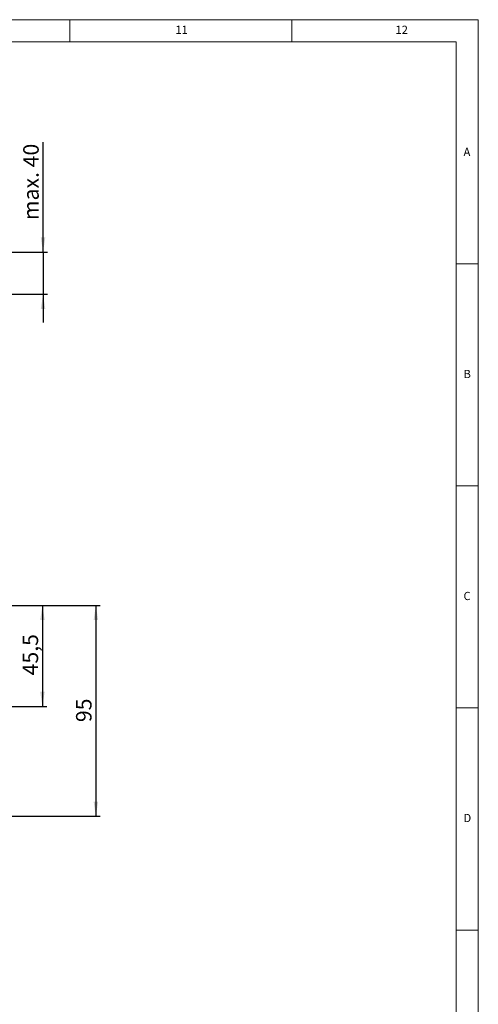
# Model space of a CAD drawing. Units: millimetres. Extents: x 10 to 1178, y 10 to 830.
# Drawn here: x 971 to 1178, y 387 to 830 of the extents above; entities that cross this region are included whole.
import ezdxf

# ---------------------------------------------------------------- set-up
doc = ezdxf.new("R2010")
doc.units = ezdxf.units.MM
doc.header["$LTSCALE"] = 2
doc.layers.add('FORMAT', color=7, linetype='Continuous', lineweight=15)
doc.layers.add('SLD-0', color=7, linetype='Continuous')
doc.styles.add('SLDTEXTSTYLE1', font='GOTHIC.TTF', dxfattribs={"width": 0.913})
doc.dimstyles.new('SLDDIMSTYLE0', dxfattribs={"dimtxt": 7, "dimasz": 6.604, "dimexe": 0, "dimexo": 0.0625, "dimgap": 1.75, "dimtad": 1, "dimdec": 1, "dimrnd": 1e-09, "dimzin": 12, "dimdsep": 46, "dimtxsty": 'SLDTEXTSTYLE1', "dimsah": 1, "dimcen": 0.09, "dimadec": 0, "dimazin": 3, "dimtfac": 1, "dimtdec": 3, "dimtofl": 0, "dimtmove": 0, "dimatfit": 3, "dimfxl": 1, "dimfrac": 2, "dimtolj": 1, "dimtzin": 12, "dimarcsym": 0})
doc.dimstyles.new('SLDDIMSTYLE4', dxfattribs={"dimtxt": 7, "dimasz": 6.604, "dimexe": 0, "dimexo": 0.0625, "dimgap": 1.75, "dimtad": 1, "dimdec": 1, "dimrnd": 1e-09, "dimzin": 4, "dimdsep": 46, "dimtxsty": 'SLDTEXTSTYLE1', "dimsah": 1, "dimcen": 0.09, "dimadec": 0, "dimazin": 1, "dimtfac": 1, "dimtdec": 3, "dimtmove": 0, "dimatfit": 0, "dimfxl": 1, "dimfrac": 2, "dimtolj": 1, "dimtzin": 12, "dimarcsym": 0})

# ---------------------------------------------------------------- blocks, each defined once
blk = doc.blocks.new('_D_10')
at = {"layer": 'SLD-0', "color": 7}
for p, q in [((981.87, 725.31), (981.87, 774.88)), ((936.47, 725.31), (983.87, 725.31)), ((981.87, 725.31), (981.87, 706.31)), ((936.47, 706.31), (983.87, 706.31)), ((981.87, 706.31), (981.87, 693.61))]:
    blk.add_line(p, q, dxfattribs=at)
for points in [[(981.87, 725.31), (982.89, 731.92), (980.86, 731.92)], [(981.87, 706.31), (980.86, 699.71), (982.89, 699.71)]]:
    blk.add_solid(points, dxfattribs=at)
at = {"layer": 'SLD-0', "color": 7, "insert": (972.93, 739.75), "char_height": 7, "attachment_point": 1, "rotation": 90, "style": 'SLDTEXTSTYLE1'}
blk.add_mtext('max. 40', dxfattribs=at)
blk = doc.blocks.new('_D_11')
at = {"layer": 'SLD-0', "color": 7}
for p, q in [((936.47, 566.23), (983.6, 566.23)), ((981.6, 566.23), (981.6, 520.73)), ((939.47, 520.73), (983.6, 520.73))]:
    blk.add_line(p, q, dxfattribs=at)
for points in [[(981.6, 566.23), (980.58, 559.63), (982.61, 559.63)], [(981.6, 520.73), (982.61, 527.33), (980.58, 527.33)]]:
    blk.add_solid(points, dxfattribs=at)
at = {"layer": 'SLD-0', "color": 7, "insert": (972.65, 534.71), "char_height": 7, "attachment_point": 1, "rotation": 90, "style": 'SLDTEXTSTYLE1'}
blk.add_mtext('45,5', dxfattribs=at)
blk = doc.blocks.new('_D_12')
at = {"layer": 'SLD-0', "color": 7}
for p, q in [((936.47, 566.23), (1007.67, 566.23)), ((1005.67, 566.23), (1005.67, 471.23)), ((933.47, 471.23), (1007.67, 471.23))]:
    blk.add_line(p, q, dxfattribs=at)
for points in [[(1005.67, 566.23), (1004.65, 559.63), (1006.69, 559.63)], [(1005.67, 471.23), (1006.69, 477.83), (1004.65, 477.83)]]:
    blk.add_solid(points, dxfattribs=at)
at = {"layer": 'SLD-0', "color": 7, "insert": (996.73, 513.65), "char_height": 7, "attachment_point": 1, "rotation": 90, "style": 'SLDTEXTSTYLE1'}
blk.add_mtext('95', dxfattribs=at)

msp = doc.modelspace()

# ---------------------------------------------------------------- linework, layer by layer
at = {"layer": 'FORMAT'}
for p, q in [((1178, 830), (10, 830)), ((994, 830), (994, 820)), ((1094, 820), (1094, 830)), ((1178, 10), (1178, 830)), ((1168, 720), (1178, 720)), ((1178, 620), (1168, 620)), ((1168, 520), (1178, 520)), ((1178, 420), (1168, 420))]:
    msp.add_line(p, q, dxfattribs=at)
at = {"layer": 'FORMAT', "lineweight": 15}
for p, q in [((1168, 820), (20, 820)), ((1168, 20), (1168, 820))]:
    msp.add_line(p, q, dxfattribs=at)

# ---------------------------------------------------------------- texts
at = {"color": 7, "linetype": 'Continuous', "lineweight": 0, "insert": (1171.3333633, 672.2926052), "char_height": 3.7041667, "attachment_point": 1, "style": 'SLDTEXTSTYLE1'}
msp.add_mtext('B', dxfattribs=at)
at = {"layer": 'FORMAT', "attachment_point": 1, "style": 'SLDTEXTSTYLE1'}
for s, insert, char_height in [('11', (1041.500016, 827.2926052), 3.70416667), ('12', (1140.6666827, 827.2926052), 3.70416667), ('A', (1171.3333633, 772.2926052), 3.7041667), ('C', (1171.3333633, 572.2926052), 3.7041667), ('D', (1171.3333633, 472.2926052), 3.7041667)]:
    msp.add_mtext(s, dxfattribs=dict(at, insert=insert, char_height=char_height))

# ---------------------------------------------------------------- dimensions: what is measured, and where the dimension line sits
at = {"layer": 'SLD-0', "color": 7}
for base, p1, p2, dimstyle, picture, middle in [((981.8713166, 706.3123417), (934.4713166, 725.3123417), (934.4713166, 706.3123417), 'SLDDIMSTYLE4', '_D_10', (981.8713166, 757.3123417)), ((1005.6696222, 471.2303004), (934.4713166, 566.2303004), (931.4713166, 471.2303004), 'SLDDIMSTYLE0', '_D_12', (1005.6696222, 518.822373)), ((981.5950498, 520.7303004), (934.4713166, 566.2303004), (937.4713166, 520.7303004), 'SLDDIMSTYLE0', '_D_11', (981.5950498, 543.7567516))]:
    dim = msp.add_linear_dim(base=base, p1=p1, p2=p2, angle=90, dimstyle=dimstyle, dxfattribs=at)
    dim.commit()
    dim.dimension.update_dxf_attribs({"geometry": picture, "text_midpoint": middle, "dimtype": 160})

doc.saveas('drawing.dxf')
